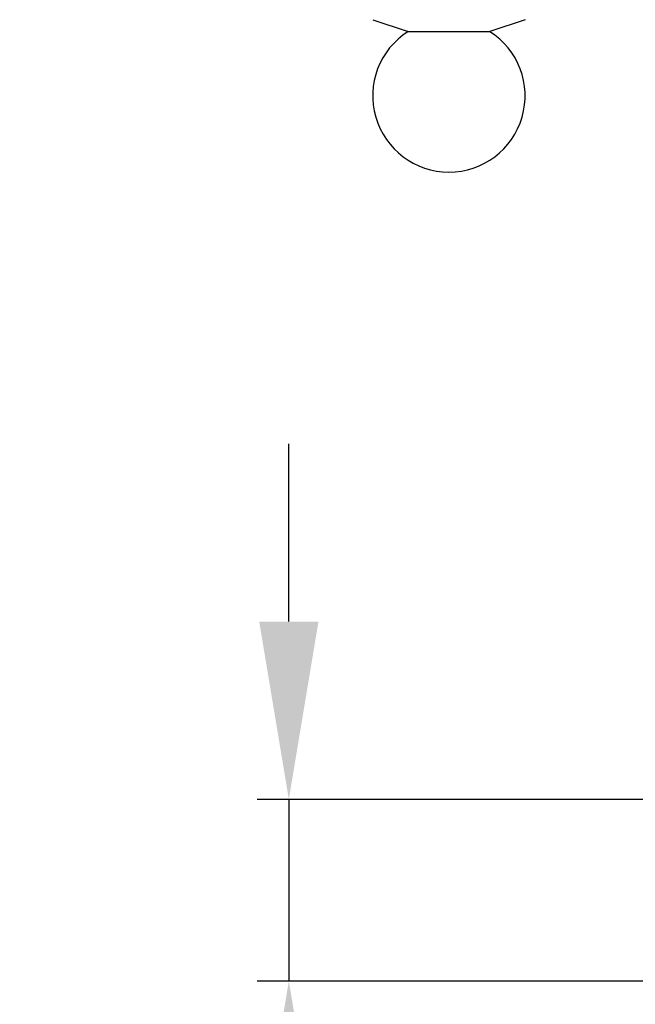
# Model space of a CAD drawing. Units: millimetres. Extents: x 129 to 11408, y -1688 to 170.
# Drawn here: x 10088 to 10113, y -1628 to -1589 of the extents above; entities that cross this region are included whole.
import ezdxf

# ---------------------------------------------------------------- set-up
doc = ezdxf.new("R2010")
doc.units = ezdxf.units.MM
doc.linetypes.add('CENTER', pattern=[0.6, 0.375, -0.075, 0.075, -0.075])
doc.layers.add('粗实线', color=7, linetype='Continuous', lineweight=30)
doc.styles.get("Standard").update_dxf_attribs({"font": 'ARIAL.TTF', "height": 10})
doc.dimstyles.new('尺寸标注', dxfattribs={"dimtxt": 15, "dimasz": 7, "dimexe": 1.25, "dimexo": 0.625, "dimtad": 1, "dimdec": 1, "dimdsep": 46, "dimtxsty": 'Standard', "dimcen": 2.5, "dimclrd": 256, "dimclre": 256, "dimclrt": 256, "dimadec": 0, "dimazin": 0, "dimtfac": 1, "dimtdec": 1, "dimtmove": 0, "dimatfit": 3, "dimfxl": 0, "dimarcsym": 0})

# ---------------------------------------------------------------- blocks, each defined once
blk = doc.blocks.new('*D146')
at = {"layer": 'Defpoints', "color": 0, "linetype": 'CENTER'}
for p in [(10176.205, -1636.875), (10117.684, -1650.115)]:
    blk.add_point(p, dxfattribs=at)
at = {"layer": '粗实线', "linetype": 'CENTER', "lineweight": -2}
for p, q in [((10207.446, -1629.807), (10183.032, -1635.33)), ((10117.684, -1650.115), (10176.205, -1636.875)), ((10110.856, -1651.66), (10104.029, -1653.205))]:
    blk.add_line(p, q, dxfattribs=at)
at = {"layer": '粗实线', "linetype": 'CENTER'}
for points in [[(10182.775, -1634.193), (10183.29, -1636.468), (10176.205, -1636.875)], [(10110.599, -1650.522), (10111.114, -1652.798), (10117.684, -1650.115)]]:
    blk.add_solid(points, dxfattribs=at)
at = {"layer": '粗实线', "linetype": 'CENTER', "insert": (10197.723, -1627.685), "char_height": 10, "attachment_point": 5, "rotation": 12.7483}
blk.add_mtext('{\\H0.6667x;∅60}', dxfattribs=at)
blk = doc.blocks.new('*D148')
at = {"layer": 'Defpoints', "color": 0, "linetype": 'ByBlock'}
for p in [(10144.555, -1619.74), (10098.911, -1626.896), (10134.721, -1626.896)]:
    blk.add_point(p, dxfattribs=at)
at = {"layer": '粗实线', "linetype": 'ByBlock', "lineweight": -2}
for p, q in [((10098.911, -1612.74), (10098.911, -1605.74)), ((10143.93, -1619.74), (10097.661, -1619.74)), ((10098.911, -1619.74), (10098.911, -1626.896)), ((10134.096, -1626.896), (10097.661, -1626.896)), ((10098.911, -1633.896), (10098.911, -1657.25))]:
    blk.add_line(p, q, dxfattribs=at)
at = {"layer": '粗实线', "linetype": 'ByBlock'}
for points in [[(10097.744, -1612.74), (10100.077, -1612.74), (10098.911, -1619.74)], [(10097.744, -1633.896), (10100.077, -1633.896), (10098.911, -1626.896)]]:
    blk.add_solid(points, dxfattribs=at)
at = {"layer": '粗实线', "linetype": 'ByBlock', "insert": (10094.879, -1650.583), "char_height": 10, "attachment_point": 5, "rotation": 90}
blk.add_mtext('{\\H0.6667x;7.3}', dxfattribs=at)

msp = doc.modelspace()

# ---------------------------------------------------------------- linework, layer by layer
at = {"color": 0, "linetype": 'Continuous'}
for p, q in [((10102.211, -1589.043), (10103.606, -1589.508)), ((10108.211, -1589.043), (10106.816, -1589.508)), ((10103.606, -1589.508), (10106.816, -1589.508))]:
    msp.add_line(p, q, dxfattribs=at)
msp.add_arc((10105.211, -1592.043), 3, 122.3335, 57.6665, dxfattribs=at)

# ---------------------------------------------------------------- dimensions: what is measured, and where the dimension line sits
at = {"layer": '粗实线', "color": 0, "linetype": 'ByBlock'}
dim = msp.add_linear_dim(base=(10098.911, -1626.896), p1=(10144.555, -1619.74), p2=(10134.721, -1626.896), angle=90, text='{\\H0.6667x;7.3}', dimstyle='尺寸标注', dxfattribs=at)
dim.commit()
dim.dimension.update_dxf_attribs({"geometry": '*D148', "text_midpoint": (10098.911, -1650.583), "dimtype": 160})
at = {"layer": '粗实线', "color": 0, "linetype": 'CENTER'}
dim = msp.add_diameter_dim_2p(p1=(10117.684, -1650.115), p2=(10176.205, -1636.875), text='{\\H0.6667x;<>}', dimstyle='尺寸标注', dxfattribs=at)
dim.commit()
dim.dimension.update_dxf_attribs({"geometry": '*D146', "text_midpoint": (10197.723, -1627.685)})

doc.saveas('drawing.dxf')
